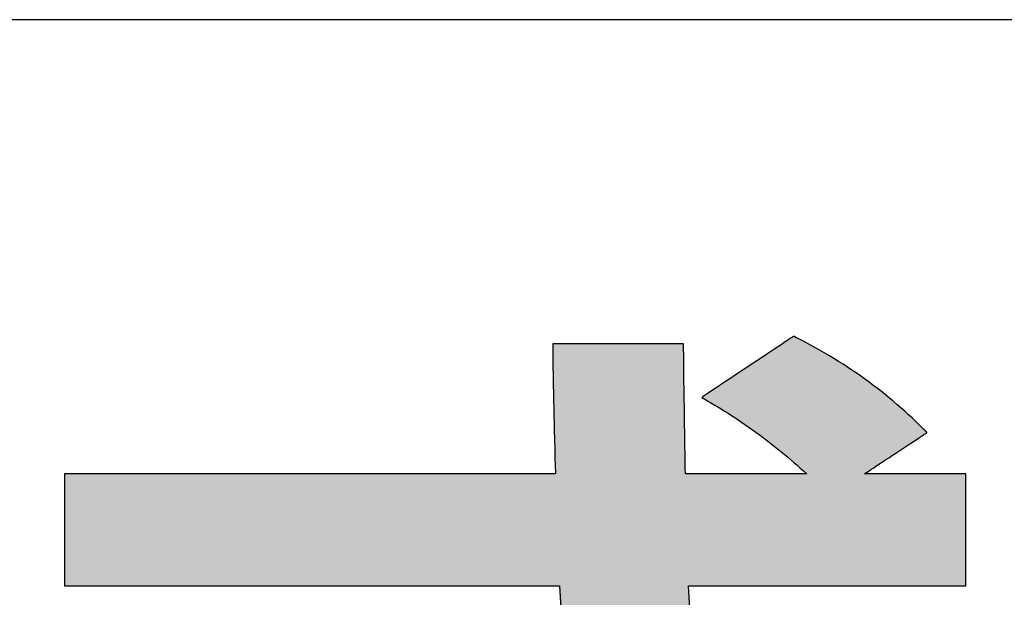
# Model space of a CAD drawing. Extents: x 15 to 406, y -93 to 583.
# Drawn here: x 237 to 247, y 8 to 14 of the extents above; entities that cross this region are included whole.
import ezdxf

# ---------------------------------------------------------------- set-up
doc = ezdxf.new("R2010")
doc.units = 0
doc.header["$LTSCALE"] = 0.5
doc.layers.get('0').update_dxf_attribs({"linetype": 'CONTINUOUS'})
doc.layers.add('1', color=7, linetype='CONTINUOUS')
doc.layers.add('2', color=151, linetype='CONTINUOUS')

# ---------------------------------------------------------------- blocks, each defined once
blk = doc.blocks.new('*G23')
at = {"layer": '2', "color": 151, "linetype": 'CONTINUOUS'}
blk.add_lwpolyline([(244.096, 8.312), (244.08, 8.604), (244.089, 8.604), (244.116, 8.604), (244.16, 8.604), (244.218, 8.604), (244.291, 8.604), (244.376, 8.604), (244.473, 8.604), (244.579, 8.604), (244.695, 8.604), (244.818, 8.604), (244.948, 8.604), (245.082, 8.604), (245.221, 8.604), (245.362, 8.604), (245.504, 8.604), (245.646, 8.604), (245.787, 8.604), (245.925, 8.604), (246.06, 8.604), (246.189, 8.604), (246.312, 8.604), (246.428, 8.604), (246.535, 8.604), (246.631, 8.604), (246.717, 8.604), (246.789, 8.604), (246.848, 8.604), (246.891, 8.604), (246.918, 8.604), (246.927, 8.604), (246.927, 8.607), (246.927, 8.618), (246.927, 8.636), (246.927, 8.659), (246.927, 8.689), (246.927, 8.723), (246.927, 8.762), (246.927, 8.805), (246.927, 8.852), (246.927, 8.902), (246.927, 8.954), (246.927, 9.008), (246.927, 9.064), (246.927, 9.121), (246.927, 9.178), (246.927, 9.236), (246.927, 9.293), (246.927, 9.348), (246.927, 9.403), (246.927, 9.455), (246.927, 9.505), (246.927, 9.551), (246.927, 9.595), (246.927, 9.634), (246.927, 9.668), (246.927, 9.697), (246.927, 9.721), (246.927, 9.738), (246.927, 9.749), (246.927, 9.753), (246.924, 9.753), (246.914, 9.753), (246.898, 9.753), (246.877, 9.753), (246.85, 9.753), (246.819, 9.753), (246.784, 9.753), (246.745, 9.753), (246.703, 9.753), (246.657, 9.753), (246.61, 9.753), (246.561, 9.753), (246.51, 9.753), (246.459, 9.753), (246.407, 9.753), (246.355, 9.753), (246.303, 9.753), (246.253, 9.753), (246.203, 9.753), (246.156, 9.753), (246.111, 9.753), (246.069, 9.753), (246.03, 9.753), (245.994, 9.753), (245.963, 9.753), (245.937, 9.753), (245.915, 9.753), (245.899, 9.753), (245.889, 9.753), (245.886, 9.753), (245.888, 9.755), (245.894, 9.759), (245.904, 9.765), (245.917, 9.774), (245.934, 9.785), (245.953, 9.797), (245.975, 9.812), (245.999, 9.828), (246.025, 9.845), (246.053, 9.863), (246.082, 9.883), (246.113, 9.903), (246.144, 9.923), (246.176, 9.944), (246.208, 9.966), (246.24, 9.987), (246.272, 10.008), (246.303, 10.028), (246.334, 10.049), (246.363, 10.068), (246.391, 10.086), (246.417, 10.104), (246.441, 10.119), (246.463, 10.134), (246.482, 10.147), (246.498, 10.157), (246.512, 10.166), (246.522, 10.173), (246.528, 10.177), (246.53, 10.178), (246.53, 10.178), (246.529, 10.179), (246.529, 10.179), (246.528, 10.18), (246.527, 10.181), (246.526, 10.182), (246.525, 10.183), (246.524, 10.184), (246.522, 10.186), (246.521, 10.187), (246.519, 10.189), (246.517, 10.19), (246.516, 10.192), (246.514, 10.194), (246.512, 10.196), (246.51, 10.197), (246.509, 10.199), (246.507, 10.201), (246.505, 10.202), (246.504, 10.204), (246.502, 10.206), (246.501, 10.207), (246.5, 10.208), (246.498, 10.209), (246.497, 10.21), (246.496, 10.211), (246.496, 10.212), (246.495, 10.213), (246.495, 10.213), (246.495, 10.213), (246.456, 10.251), (246.418, 10.288), (246.379, 10.325), (246.34, 10.361), (246.301, 10.397), (246.261, 10.432), (246.221, 10.467), (246.181, 10.501), (246.141, 10.535), (246.1, 10.568), (246.058, 10.601), (246.016, 10.634), (245.974, 10.666), (245.932, 10.697), (245.889, 10.728), (245.845, 10.759), (245.801, 10.79), (245.757, 10.82), (245.712, 10.85), (245.667, 10.879), (245.621, 10.908), (245.574, 10.937), (245.527, 10.965), (245.48, 10.993), (245.432, 11.021), (245.383, 11.048), (245.334, 11.076), (245.284, 11.102), (245.233, 11.129), (245.182, 11.155), (245.182, 11.155), (245.182, 11.156), (245.181, 11.156), (245.181, 11.156), (245.18, 11.156), (245.18, 11.157), (245.179, 11.157), (245.178, 11.157), (245.177, 11.158), (245.177, 11.158), (245.176, 11.159), (245.175, 11.159), (245.174, 11.16), (245.173, 11.16), (245.171, 11.161), (245.17, 11.161), (245.169, 11.162), (245.168, 11.162), (245.167, 11.163), (245.166, 11.163), (245.166, 11.164), (245.165, 11.164), (245.164, 11.165), (245.163, 11.165), (245.163, 11.165), (245.162, 11.166), (245.162, 11.166), (245.161, 11.166), (245.161, 11.166), (245.161, 11.166), (245.158, 11.164), (245.149, 11.158), (245.134, 11.149), (245.115, 11.136), (245.091, 11.12), (245.063, 11.101), (245.031, 11.08), (244.995, 11.056), (244.957, 11.031), (244.916, 11.003), (244.873, 10.975), (244.828, 10.945), (244.782, 10.915), (244.735, 10.884), (244.688, 10.852), (244.641, 10.821), (244.594, 10.79), (244.548, 10.759), (244.504, 10.73), (244.461, 10.701), (244.42, 10.674), (244.381, 10.648), (244.346, 10.625), (244.314, 10.603), (244.286, 10.585), (244.261, 10.569), (244.242, 10.556), (244.228, 10.546), (244.219, 10.54), (244.216, 10.538), (244.216, 10.538), (244.216, 10.538), (244.217, 10.537), (244.218, 10.537), (244.22, 10.536), (244.221, 10.535), (244.223, 10.534), (244.225, 10.532), (244.228, 10.531), (244.23, 10.53), (244.233, 10.528), (244.235, 10.527), (244.238, 10.525), (244.241, 10.523), (244.244, 10.522), (244.247, 10.52), (244.249, 10.519), (244.252, 10.517), (244.255, 10.515), (244.257, 10.514), (244.26, 10.513), (244.262, 10.511), (244.264, 10.51), (244.266, 10.509), (244.268, 10.508), (244.269, 10.507), (244.27, 10.506), (244.271, 10.506), (244.272, 10.506), (244.272, 10.505), (244.308, 10.484), (244.344, 10.463), (244.38, 10.442), (244.415, 10.42), (244.45, 10.398), (244.486, 10.376), (244.52, 10.354), (244.555, 10.331), (244.59, 10.308), (244.624, 10.285), (244.658, 10.261), (244.693, 10.238), (244.727, 10.214), (244.761, 10.189), (244.794, 10.165), (244.828, 10.14), (244.862, 10.114), (244.895, 10.089), (244.929, 10.063), (244.962, 10.036), (244.995, 10.01), (245.029, 9.983), (245.062, 9.955), (245.095, 9.928), (245.129, 9.9), (245.162, 9.871), (245.195, 9.842), (245.228, 9.813), (245.262, 9.783), (245.295, 9.753), (245.291, 9.753), (245.279, 9.753), (245.26, 9.753), (245.234, 9.753), (245.203, 9.753), (245.165, 9.753), (245.123, 9.753), (245.076, 9.753), (245.026, 9.753), (244.972, 9.753), (244.915, 9.753), (244.856, 9.753), (244.795, 9.753), (244.734, 9.753), (244.671, 9.753), (244.609, 9.753), (244.548, 9.753), (244.487, 9.753), (244.428, 9.753), (244.371, 9.753), (244.317, 9.753), (244.267, 9.753), (244.22, 9.753), (244.178, 9.753), (244.14, 9.753), (244.109, 9.753), (244.083, 9.753), (244.064, 9.753), (244.052, 9.753), (244.048, 9.753), (244.047, 9.807), (244.046, 9.862), (244.045, 9.917), (244.044, 9.972), (244.043, 10.027), (244.042, 10.082), (244.042, 10.137), (244.041, 10.191), (244.04, 10.245), (244.039, 10.298), (244.038, 10.351), (244.037, 10.402), (244.037, 10.453), (244.036, 10.503), (244.035, 10.551), (244.035, 10.598), (244.034, 10.643), (244.033, 10.687), (244.033, 10.73), (244.032, 10.77), (244.032, 10.809), (244.031, 10.845), (244.031, 10.879), (244.03, 10.911), (244.03, 10.941), (244.03, 10.968), (244.03, 10.992), (244.029, 11.014), (244.029, 11.032), (244.029, 11.048), (244.029, 11.048), (244.029, 11.048), (244.029, 11.049), (244.029, 11.05), (244.029, 11.051), (244.029, 11.052), (244.029, 11.054), (244.029, 11.055), (244.029, 11.057), (244.029, 11.058), (244.029, 11.06), (244.029, 11.062), (244.029, 11.064), (244.029, 11.066), (244.029, 11.068), (244.029, 11.07), (244.029, 11.072), (244.029, 11.074), (244.029, 11.076), (244.029, 11.078), (244.029, 11.08), (244.029, 11.081), (244.029, 11.083), (244.029, 11.084), (244.029, 11.085), (244.029, 11.086), (244.029, 11.087), (244.029, 11.088), (244.029, 11.088), (244.029, 11.088), (244.025, 11.088), (244.012, 11.088), (243.992, 11.088), (243.964, 11.088), (243.93, 11.088), (243.89, 11.088), (243.844, 11.088), (243.793, 11.088), (243.739, 11.088), (243.681, 11.088), (243.62, 11.088), (243.556, 11.088), (243.491, 11.088), (243.424, 11.088), (243.357, 11.088), (243.29, 11.088), (243.223, 11.088), (243.158, 11.088), (243.095, 11.088), (243.033, 11.088), (242.975, 11.088), (242.921, 11.088), (242.87, 11.088), (242.825, 11.088), (242.784, 11.088), (242.75, 11.088), (242.722, 11.088), (242.702, 11.088), (242.689, 11.088), (242.685, 11.088), (242.685, 11.088), (242.685, 11.088), (242.685, 11.087), (242.685, 11.086), (242.685, 11.085), (242.685, 11.084), (242.685, 11.083), (242.685, 11.081), (242.685, 11.08), (242.685, 11.078), (242.685, 11.076), (242.685, 11.074), (242.685, 11.072), (242.685, 11.07), (242.685, 11.068), (242.685, 11.066), (242.685, 11.064), (242.685, 11.062), (242.685, 11.06), (242.685, 11.058), (242.685, 11.057), (242.685, 11.055), (242.685, 11.054), (242.685, 11.052), (242.685, 11.051), (242.685, 11.05), (242.685, 11.049), (242.685, 11.048), (242.685, 11.048), (242.685, 11.048), (242.685, 11.028), (242.685, 11.004), (242.685, 10.976), (242.686, 10.944), (242.686, 10.91), (242.687, 10.872), (242.687, 10.832), (242.688, 10.789), (242.689, 10.744), (242.69, 10.697), (242.691, 10.649), (242.692, 10.599), (242.693, 10.547), (242.694, 10.495), (242.695, 10.443), (242.696, 10.39), (242.697, 10.337), (242.699, 10.284), (242.7, 10.231), (242.701, 10.179), (242.702, 10.128), (242.704, 10.078), (242.705, 10.03), (242.706, 9.983), (242.707, 9.938), (242.708, 9.896), (242.71, 9.856), (242.711, 9.818), (242.712, 9.784), (242.713, 9.753), (242.696, 9.753), (242.649, 9.753), (242.572, 9.753), (242.468, 9.753), (242.339, 9.753), (242.189, 9.753), (242.018, 9.753), (241.829, 9.753), (241.624, 9.753), (241.406, 9.753), (241.176, 9.753), (240.938, 9.753), (240.693, 9.753), (240.444, 9.753), (240.192, 9.753), (239.94, 9.753), (239.691, 9.753), (239.446, 9.753), (239.208, 9.753), (238.978, 9.753), (238.76, 9.753), (238.556, 9.753), (238.367, 9.753), (238.196, 9.753), (238.045, 9.753), (237.916, 9.753), (237.812, 9.753), (237.735, 9.753), (237.688, 9.753), (237.671, 9.753), (237.671, 9.749), (237.671, 9.738), (237.671, 9.721), (237.671, 9.697), (237.671, 9.668), (237.671, 9.634), (237.671, 9.595), (237.671, 9.551), (237.671, 9.505), (237.671, 9.455), (237.671, 9.403), (237.671, 9.348), (237.671, 9.293), (237.671, 9.236), (237.671, 9.178), (237.671, 9.121), (237.671, 9.064), (237.671, 9.008), (237.671, 8.954), (237.671, 8.902), (237.671, 8.852), (237.671, 8.805), (237.671, 8.762), (237.671, 8.723), (237.671, 8.689), (237.671, 8.659), (237.671, 8.636), (237.671, 8.618), (237.671, 8.607), (237.671, 8.604), (237.688, 8.604), (237.736, 8.604), (237.814, 8.604), (237.918, 8.604), (238.048, 8.604), (238.2, 8.604), (238.372, 8.604), (238.563, 8.604), (238.769, 8.604), (238.989, 8.604), (239.221, 8.604), (239.461, 8.604), (239.708, 8.604), (239.959, 8.604), (240.213, 8.604), (240.467, 8.604), (240.719, 8.604), (240.966, 8.604), (241.206, 8.604), (241.437, 8.604), (241.657, 8.604), (241.864, 8.604), (242.054, 8.604), (242.227, 8.604), (242.379, 8.604), (242.508, 8.604), (242.613, 8.604), (242.691, 8.604), (242.739, 8.604), (242.755, 8.604), (242.787, 8.051)], dxfattribs=at)
blk = doc.blocks.new('*G22')
blk.add_blockref('*G23', (0, 0))
blk = doc.blocks.new('*G24')
at = {"layer": '1', "color": 7, "linetype": 'CONTINUOUS'}
blk.add_line((404.957, 14.418), (15.043, 14.418), dxfattribs=at)

msp = doc.modelspace()

# ---------------------------------------------------------------- hatches: boundary and pattern name
at = {"layer": '1', "linetype": 'CONTINUOUS'}
msp.add_hatch(color=7, dxfattribs=at).paths.add_polyline_path([(246.927, 9.121), (246.927, 9.178), (246.927, 9.236), (246.927, 9.293), (246.927, 9.348), (246.927, 9.403), (246.927, 9.455), (246.927, 9.505), (246.927, 9.551), (246.927, 9.595), (246.927, 9.634), (246.927, 9.668), (246.927, 9.697), (246.927, 9.721), (246.927, 9.738), (246.927, 9.749), (246.927, 9.753), (246.924, 9.753), (246.914, 9.753), (246.898, 9.753), (246.877, 9.753), (246.85, 9.753), (246.819, 9.753), (246.784, 9.753), (246.745, 9.753), (246.703, 9.753), (246.657, 9.753), (246.61, 9.753), (246.561, 9.753), (246.51, 9.753), (246.459, 9.753), (246.407, 9.753), (246.355, 9.753), (246.303, 9.753), (246.253, 9.753), (246.203, 9.753), (246.156, 9.753), (246.111, 9.753), (246.069, 9.753), (246.03, 9.753), (245.994, 9.753), (245.963, 9.753), (245.937, 9.753), (245.915, 9.753), (245.899, 9.753), (245.889, 9.753), (245.886, 9.753), (245.888, 9.755), (245.894, 9.759), (245.904, 9.765), (245.917, 9.774), (245.934, 9.785), (245.953, 9.797), (245.975, 9.812), (245.999, 9.828), (246.025, 9.845), (246.053, 9.863), (246.082, 9.883), (246.113, 9.903), (246.144, 9.923), (246.176, 9.944), (246.208, 9.966), (246.24, 9.987), (246.272, 10.008), (246.303, 10.028), (246.334, 10.049), (246.363, 10.068), (246.391, 10.086), (246.417, 10.104), (246.441, 10.119), (246.463, 10.134), (246.482, 10.147), (246.498, 10.157), (246.512, 10.166), (246.522, 10.173), (246.528, 10.177), (246.53, 10.178), (246.53, 10.178), (246.529, 10.179), (246.529, 10.179), (246.528, 10.18), (246.527, 10.181), (246.526, 10.182), (246.525, 10.183), (246.524, 10.184), (246.522, 10.186), (246.521, 10.187), (246.519, 10.189), (246.517, 10.19), (246.516, 10.192), (246.514, 10.194), (246.512, 10.196), (246.51, 10.197), (246.509, 10.199), (246.507, 10.201), (246.505, 10.202), (246.504, 10.204), (246.502, 10.206), (246.501, 10.207), (246.5, 10.208), (246.498, 10.209), (246.497, 10.21), (246.496, 10.211), (246.496, 10.212), (246.495, 10.213), (246.495, 10.213), (246.495, 10.213), (246.456, 10.251), (246.418, 10.288), (246.379, 10.325), (246.34, 10.361), (246.301, 10.397), (246.261, 10.432), (246.221, 10.467), (246.181, 10.501), (246.141, 10.535), (246.1, 10.568), (246.058, 10.601), (246.016, 10.634), (245.974, 10.666), (245.932, 10.697), (245.889, 10.728), (245.845, 10.759), (245.801, 10.79), (245.757, 10.82), (245.712, 10.85), (245.667, 10.879), (245.621, 10.908), (245.574, 10.937), (245.527, 10.965), (245.48, 10.993), (245.432, 11.021), (245.383, 11.048), (245.334, 11.076), (245.284, 11.102), (245.233, 11.129), (245.182, 11.155), (245.182, 11.155), (245.182, 11.156), (245.181, 11.156), (245.181, 11.156), (245.18, 11.156), (245.18, 11.157), (245.179, 11.157), (245.178, 11.157), (245.177, 11.158), (245.177, 11.158), (245.176, 11.159), (245.175, 11.159), (245.174, 11.16), (245.173, 11.16), (245.171, 11.161), (245.17, 11.161), (245.169, 11.162), (245.168, 11.162), (245.167, 11.163), (245.166, 11.163), (245.166, 11.164), (245.165, 11.164), (245.164, 11.165), (245.163, 11.165), (245.163, 11.165), (245.162, 11.166), (245.162, 11.166), (245.161, 11.166), (245.161, 11.166), (245.161, 11.166), (245.158, 11.164), (245.149, 11.158), (245.134, 11.149), (245.115, 11.136), (245.091, 11.12), (245.063, 11.101), (245.031, 11.08), (244.995, 11.056), (244.957, 11.031), (244.916, 11.003), (244.873, 10.975), (244.828, 10.945), (244.782, 10.915), (244.735, 10.884), (244.688, 10.852), (244.641, 10.821), (244.594, 10.79), (244.548, 10.759), (244.504, 10.73), (244.461, 10.701), (244.42, 10.674), (244.381, 10.648), (244.346, 10.625), (244.314, 10.603), (244.286, 10.585), (244.261, 10.569), (244.242, 10.556), (244.228, 10.546), (244.219, 10.54), (244.216, 10.538), (244.216, 10.538), (244.216, 10.538), (244.217, 10.537), (244.218, 10.537), (244.22, 10.536), (244.221, 10.535), (244.223, 10.534), (244.225, 10.532), (244.228, 10.531), (244.23, 10.53), (244.233, 10.528), (244.235, 10.527), (244.238, 10.525), (244.241, 10.523), (244.244, 10.522), (244.247, 10.52), (244.249, 10.519), (244.252, 10.517), (244.255, 10.515), (244.257, 10.514), (244.26, 10.513), (244.262, 10.511), (244.264, 10.51), (244.266, 10.509), (244.268, 10.508), (244.269, 10.507), (244.27, 10.506), (244.271, 10.506), (244.272, 10.506), (244.272, 10.505), (244.308, 10.484), (244.344, 10.463), (244.38, 10.442), (244.415, 10.42), (244.45, 10.398), (244.486, 10.376), (244.52, 10.354), (244.555, 10.331), (244.59, 10.308), (244.624, 10.285), (244.658, 10.261), (244.693, 10.238), (244.727, 10.214), (244.761, 10.189), (244.794, 10.165), (244.828, 10.14), (244.862, 10.114), (244.895, 10.089), (244.929, 10.063), (244.962, 10.036), (244.995, 10.01), (245.029, 9.983), (245.062, 9.955), (245.095, 9.928), (245.129, 9.9), (245.162, 9.871), (245.195, 9.842), (245.228, 9.813), (245.262, 9.783), (245.295, 9.753), (245.291, 9.753), (245.279, 9.753), (245.26, 9.753), (245.234, 9.753), (245.203, 9.753), (245.165, 9.753), (245.123, 9.753), (245.076, 9.753), (245.026, 9.753), (244.972, 9.753), (244.915, 9.753), (244.856, 9.753), (244.795, 9.753), (244.734, 9.753), (244.671, 9.753), (244.609, 9.753), (244.548, 9.753), (244.487, 9.753), (244.428, 9.753), (244.371, 9.753), (244.317, 9.753), (244.267, 9.753), (244.22, 9.753), (244.178, 9.753), (244.14, 9.753), (244.109, 9.753), (244.083, 9.753), (244.064, 9.753), (244.052, 9.753), (244.048, 9.753), (244.047, 9.807), (244.046, 9.862), (244.045, 9.917), (244.044, 9.972), (244.043, 10.027), (244.042, 10.082), (244.042, 10.137), (244.041, 10.191), (244.04, 10.245), (244.039, 10.298), (244.038, 10.351), (244.037, 10.402), (244.037, 10.453), (244.036, 10.503), (244.035, 10.551), (244.035, 10.598), (244.034, 10.643), (244.033, 10.687), (244.033, 10.73), (244.032, 10.77), (244.032, 10.809), (244.031, 10.845), (244.031, 10.879), (244.03, 10.911), (244.03, 10.941), (244.03, 10.968), (244.03, 10.992), (244.029, 11.014), (244.029, 11.032), (244.029, 11.048), (244.029, 11.048), (244.029, 11.048), (244.029, 11.049), (244.029, 11.05), (244.029, 11.051), (244.029, 11.052), (244.029, 11.054), (244.029, 11.055), (244.029, 11.057), (244.029, 11.058), (244.029, 11.06), (244.029, 11.062), (244.029, 11.064), (244.029, 11.066), (244.029, 11.068), (244.029, 11.07), (244.029, 11.072), (244.029, 11.074), (244.029, 11.076), (244.029, 11.078), (244.029, 11.08), (244.029, 11.081), (244.029, 11.083), (244.029, 11.084), (244.029, 11.085), (244.029, 11.086), (244.029, 11.087), (244.029, 11.088), (244.029, 11.088), (244.029, 11.088), (244.025, 11.088), (244.012, 11.088), (243.992, 11.088), (243.964, 11.088), (243.93, 11.088), (243.89, 11.088), (243.844, 11.088), (243.793, 11.088), (243.739, 11.088), (243.681, 11.088), (243.62, 11.088), (243.556, 11.088), (243.491, 11.088), (243.424, 11.088), (243.357, 11.088), (243.29, 11.088), (243.223, 11.088), (243.158, 11.088), (243.095, 11.088), (243.033, 11.088), (242.975, 11.088), (242.921, 11.088), (242.87, 11.088), (242.825, 11.088), (242.784, 11.088), (242.75, 11.088), (242.722, 11.088), (242.702, 11.088), (242.689, 11.088), (242.685, 11.088), (242.685, 11.088), (242.685, 11.088), (242.685, 11.087), (242.685, 11.086), (242.685, 11.085), (242.685, 11.084), (242.685, 11.083), (242.685, 11.081), (242.685, 11.08), (242.685, 11.078), (242.685, 11.076), (242.685, 11.074), (242.685, 11.072), (242.685, 11.07), (242.685, 11.068), (242.685, 11.066), (242.685, 11.064), (242.685, 11.062), (242.685, 11.06), (242.685, 11.058), (242.685, 11.057), (242.685, 11.055), (242.685, 11.054), (242.685, 11.052), (242.685, 11.051), (242.685, 11.05), (242.685, 11.049), (242.685, 11.048), (242.685, 11.048), (242.685, 11.048), (242.685, 11.028), (242.685, 11.004), (242.685, 10.976), (242.686, 10.944), (242.686, 10.91), (242.687, 10.872), (242.687, 10.832), (242.688, 10.789), (242.689, 10.744), (242.69, 10.697), (242.691, 10.649), (242.692, 10.599), (242.693, 10.547), (242.694, 10.495), (242.695, 10.443), (242.696, 10.39), (242.697, 10.337), (242.699, 10.284), (242.7, 10.231), (242.701, 10.179), (242.702, 10.128), (242.704, 10.078), (242.705, 10.03), (242.706, 9.983), (242.707, 9.938), (242.708, 9.896), (242.71, 9.856), (242.711, 9.818), (242.712, 9.784), (242.713, 9.753), (242.696, 9.753), (242.649, 9.753), (242.572, 9.753), (242.468, 9.753), (242.339, 9.753), (242.189, 9.753), (242.018, 9.753), (241.829, 9.753), (241.624, 9.753), (241.406, 9.753), (241.176, 9.753), (240.938, 9.753), (240.693, 9.753), (240.444, 9.753), (240.192, 9.753), (239.94, 9.753), (239.691, 9.753), (239.446, 9.753), (239.208, 9.753), (238.978, 9.753), (238.76, 9.753), (238.556, 9.753), (238.367, 9.753), (238.196, 9.753), (238.045, 9.753), (237.916, 9.753), (237.812, 9.753), (237.735, 9.753), (237.688, 9.753), (237.671, 9.753), (237.671, 9.749), (237.671, 9.738), (237.671, 9.721), (237.671, 9.697), (237.671, 9.668), (237.671, 9.634), (237.671, 9.595), (237.671, 9.551), (237.671, 9.505), (237.671, 9.455), (237.671, 9.403), (237.671, 9.348), (237.671, 9.293), (237.671, 9.236), (237.671, 9.178), (237.671, 9.121), (237.671, 9.064), (237.671, 9.008), (237.671, 8.954), (237.671, 8.902), (237.671, 8.852), (237.671, 8.805), (237.671, 8.762), (237.671, 8.723), (237.671, 8.689), (237.671, 8.659), (237.671, 8.636), (237.671, 8.618), (237.671, 8.607), (237.671, 8.604), (237.688, 8.604), (237.736, 8.604), (237.814, 8.604), (237.918, 8.604), (238.048, 8.604), (238.2, 8.604), (238.372, 8.604), (238.563, 8.604), (238.769, 8.604), (238.989, 8.604), (239.221, 8.604), (239.461, 8.604), (239.708, 8.604), (239.959, 8.604), (240.213, 8.604), (240.467, 8.604), (240.719, 8.604), (240.966, 8.604), (241.206, 8.604), (241.437, 8.604), (241.657, 8.604), (241.864, 8.604), (242.054, 8.604), (242.227, 8.604), (242.379, 8.604), (242.508, 8.604), (242.613, 8.604), (242.691, 8.604), (242.739, 8.604), (242.755, 8.604), (242.787, 8.051), (242.831, 7.534), (242.886, 7.05), (242.952, 6.599), (243.026, 6.18), (243.11, 5.791), (243.201, 5.431), (243.299, 5.099), (243.404, 4.795), (243.513, 4.516), (243.628, 4.262), (243.746, 4.031), (243.867, 3.823), (243.991, 3.636), (244.115, 3.469), (244.241, 3.322), (244.366, 3.192), (244.49, 3.079), (244.612, 2.981), (244.732, 2.898), (244.848, 2.828), (244.96, 2.771), (245.067, 2.724), (245.167, 2.688), (245.262, 2.66), (245.348, 2.639), (245.427, 2.626), (245.496, 2.617), (245.556, 2.613), (245.604, 2.612), (245.651, 2.613), (245.699, 2.616), (245.748, 2.622), (245.798, 2.631), (245.848, 2.642), (245.899, 2.657), (245.951, 2.674), (246.003, 2.695), (246.055, 2.72), (246.108, 2.749), (246.161, 2.781), (246.214, 2.818), (246.267, 2.86), (246.319, 2.905), (246.372, 2.956), (246.424, 3.012), (246.476, 3.073), (246.528, 3.139), (246.579, 3.211), (246.629, 3.288), (246.678, 3.372), (246.727, 3.461), (246.775, 3.557), (246.821, 3.66), (246.867, 3.769), (246.911, 3.885), (246.954, 4.009), (246.995, 4.139), (247.035, 4.277), (247.073, 4.423), (247.073, 4.423), (247.073, 4.423), (247.073, 4.424), (247.073, 4.424), (247.074, 4.425), (247.074, 4.425), (247.074, 4.426), (247.074, 4.427), (247.074, 4.428), (247.075, 4.429), (247.075, 4.43), (247.075, 4.431), (247.075, 4.432), (247.076, 4.433), (247.076, 4.434), (247.076, 4.435), (247.076, 4.436), (247.077, 4.437), (247.077, 4.438), (247.077, 4.439), (247.077, 4.44), (247.078, 4.441), (247.078, 4.441), (247.078, 4.442), (247.078, 4.443), (247.078, 4.443), (247.078, 4.444), (247.078, 4.444), (247.078, 4.444), (247.078, 4.444), (247.076, 4.447), (247.067, 4.457), (247.054, 4.471), (247.036, 4.491), (247.013, 4.515), (246.987, 4.544), (246.958, 4.577), (246.925, 4.613), (246.889, 4.652), (246.851, 4.693), (246.811, 4.737), (246.77, 4.782), (246.727, 4.829), (246.684, 4.877), (246.64, 4.924), (246.596, 4.972), (246.553, 5.02), (246.51, 5.067), (246.469, 5.112), (246.429, 5.156), (246.391, 5.197), (246.356, 5.236), (246.323, 5.272), (246.293, 5.305), (246.267, 5.334), (246.244, 5.358), (246.226, 5.378), (246.213, 5.392), (246.205, 5.402), (246.202, 5.405), (246.202, 5.404), (246.202, 5.404), (246.201, 5.403), (246.201, 5.401), (246.2, 5.399), (246.2, 5.397), (246.199, 5.395), (246.198, 5.392), (246.198, 5.389), (246.197, 5.386), (246.196, 5.383), (246.195, 5.38), (246.194, 5.376), (246.193, 5.373), (246.192, 5.369), (246.191, 5.366), (246.19, 5.362), (246.189, 5.359), (246.188, 5.356), (246.187, 5.352), (246.187, 5.349), (246.186, 5.346), (246.185, 5.344), (246.184, 5.341), (246.184, 5.339), (246.183, 5.338), (246.183, 5.336), (246.183, 5.335), (246.182, 5.334), (246.182, 5.334), (246.172, 5.298), (246.162, 5.259), (246.15, 5.217), (246.137, 5.172), (246.123, 5.124), (246.108, 5.074), (246.092, 5.023), (246.076, 4.97), (246.058, 4.916), (246.039, 4.861), (246.02, 4.805), (245.999, 4.75), (245.978, 4.694), (245.956, 4.639), (245.933, 4.585), (245.909, 4.532), (245.885, 4.48), (245.859, 4.43), (245.833, 4.383), (245.806, 4.337), (245.779, 4.295), (245.75, 4.256), (245.721, 4.22), (245.691, 4.187), (245.66, 4.159), (245.629, 4.135), (245.597, 4.116), (245.564, 4.102), (245.531, 4.094), (245.497, 4.091), (245.453, 4.096), (245.407, 4.111), (245.358, 4.137), (245.308, 4.173), (245.255, 4.219), (245.201, 4.276), (245.145, 4.342), (245.089, 4.419), (245.031, 4.505), (244.973, 4.602), (244.915, 4.709), (244.856, 4.826), (244.798, 4.953), (244.74, 5.089), (244.683, 5.236), (244.626, 5.392), (244.571, 5.559), (244.518, 5.735), (244.466, 5.921), (244.416, 6.116), (244.368, 6.322), (244.323, 6.537), (244.28, 6.762), (244.241, 6.996), (244.204, 7.24), (244.171, 7.494), (244.142, 7.757), (244.117, 8.03), (244.096, 8.312), (244.08, 8.604), (244.089, 8.604), (244.116, 8.604), (244.16, 8.604), (244.218, 8.604), (244.291, 8.604), (244.376, 8.604), (244.473, 8.604), (244.579, 8.604), (244.695, 8.604), (244.818, 8.604), (244.948, 8.604), (245.082, 8.604), (245.221, 8.604), (245.362, 8.604), (245.504, 8.604), (245.646, 8.604), (245.787, 8.604), (245.925, 8.604), (246.06, 8.604), (246.189, 8.604), (246.312, 8.604), (246.428, 8.604), (246.535, 8.604), (246.631, 8.604), (246.717, 8.604), (246.789, 8.604), (246.848, 8.604), (246.891, 8.604), (246.918, 8.604), (246.927, 8.604), (246.927, 8.607), (246.927, 8.618), (246.927, 8.636), (246.927, 8.659), (246.927, 8.689), (246.927, 8.723), (246.927, 8.762), (246.927, 8.805), (246.927, 8.852), (246.927, 8.902), (246.927, 8.954), (246.927, 9.008), (246.927, 9.064)], flags=0)

# ---------------------------------------------------------------- linework, layer by layer
at = {"layer": '1', "color": 7, "linetype": 'CONTINUOUS'}
for p, q in [((245.115, 11.136), (245.091, 11.12)), ((245.134, 11.149), (245.115, 11.136)), ((245.149, 11.158), (245.134, 11.149)), ((245.158, 11.164), (245.149, 11.158)), ((245.161, 11.166), (245.158, 11.164)), ((245.162, 11.166), (245.161, 11.166)), ((245.161, 11.166), (245.161, 11.166)), ((245.161, 11.166), (245.161, 11.166)), ((245.163, 11.165), (245.162, 11.166)), ((245.162, 11.166), (245.162, 11.166)), ((245.164, 11.165), (245.163, 11.165)), ((245.163, 11.165), (245.163, 11.165)), ((245.165, 11.164), (245.164, 11.165)), ((245.166, 11.164), (245.165, 11.164)), ((245.166, 11.163), (245.166, 11.164)), ((245.167, 11.163), (245.166, 11.163)), ((245.168, 11.162), (245.167, 11.163)), ((245.169, 11.162), (245.168, 11.162)), ((245.17, 11.161), (245.169, 11.162)), ((245.171, 11.161), (245.17, 11.161)), ((245.173, 11.16), (245.171, 11.161)), ((245.174, 11.16), (245.173, 11.16)), ((245.175, 11.159), (245.174, 11.16)), ((245.176, 11.159), (245.175, 11.159)), ((245.177, 11.158), (245.176, 11.159)), ((245.178, 11.157), (245.177, 11.158)), ((245.177, 11.158), (245.177, 11.158)), ((245.179, 11.157), (245.178, 11.157)), ((245.18, 11.157), (245.179, 11.157)), ((245.18, 11.156), (245.18, 11.157)), ((245.181, 11.156), (245.18, 11.156)), ((245.182, 11.156), (245.181, 11.156)), ((245.181, 11.156), (245.181, 11.156)), ((245.182, 11.155), (245.182, 11.156)), ((245.233, 11.129), (245.182, 11.155)), ((245.182, 11.155), (245.182, 11.155)), ((245.284, 11.102), (245.233, 11.129)), ((242.689, 11.088), (242.685, 11.088)), ((242.685, 11.088), (242.685, 11.088)), ((242.685, 11.088), (242.685, 11.088)), ((242.685, 11.088), (242.685, 11.087)), ((242.685, 11.087), (242.685, 11.086)), ((242.685, 11.086), (242.685, 11.085)), ((242.685, 11.085), (242.685, 11.084)), ((242.685, 11.084), (242.685, 11.083)), ((242.685, 11.083), (242.685, 11.081)), ((242.685, 11.081), (242.685, 11.08)), ((242.685, 11.08), (242.685, 11.078)), ((242.685, 11.078), (242.685, 11.076)), ((242.685, 11.076), (242.685, 11.074)), ((242.685, 11.074), (242.685, 11.072)), ((242.685, 11.072), (242.685, 11.07)), ((242.685, 11.07), (242.685, 11.068)), ((242.685, 11.068), (242.685, 11.066)), ((242.685, 11.066), (242.685, 11.064)), ((242.685, 11.064), (242.685, 11.062)), ((242.685, 11.062), (242.685, 11.06)), ((242.685, 11.06), (242.685, 11.058)), ((242.685, 11.058), (242.685, 11.057)), ((242.685, 11.057), (242.685, 11.055)), ((242.685, 11.055), (242.685, 11.054)), ((242.685, 11.054), (242.685, 11.052)), ((242.685, 11.052), (242.685, 11.051)), ((242.685, 11.051), (242.685, 11.05)), ((242.685, 11.05), (242.685, 11.049)), ((242.685, 11.049), (242.685, 11.048)), ((242.685, 11.048), (242.685, 11.048)), ((242.685, 11.048), (242.685, 11.048)), ((242.685, 11.048), (242.685, 11.028)), ((242.685, 11.028), (242.685, 11.004)), ((242.702, 11.088), (242.689, 11.088)), ((242.722, 11.088), (242.702, 11.088)), ((242.75, 11.088), (242.722, 11.088)), ((242.784, 11.088), (242.75, 11.088)), ((242.825, 11.088), (242.784, 11.088)), ((242.87, 11.088), (242.825, 11.088)), ((242.921, 11.088), (242.87, 11.088)), ((242.975, 11.088), (242.921, 11.088)), ((243.033, 11.088), (242.975, 11.088)), ((243.095, 11.088), (243.033, 11.088)), ((243.158, 11.088), (243.095, 11.088)), ((243.223, 11.088), (243.158, 11.088)), ((243.29, 11.088), (243.223, 11.088)), ((243.357, 11.088), (243.29, 11.088)), ((243.424, 11.088), (243.357, 11.088)), ((243.491, 11.088), (243.424, 11.088)), ((243.556, 11.088), (243.491, 11.088)), ((243.62, 11.088), (243.556, 11.088)), ((243.681, 11.088), (243.62, 11.088)), ((243.739, 11.088), (243.681, 11.088)), ((243.793, 11.088), (243.739, 11.088)), ((243.844, 11.088), (243.793, 11.088)), ((243.89, 11.088), (243.844, 11.088)), ((243.93, 11.088), (243.89, 11.088)), ((243.964, 11.088), (243.93, 11.088)), ((243.992, 11.088), (243.964, 11.088)), ((244.012, 11.088), (243.992, 11.088)), ((244.025, 11.088), (244.012, 11.088)), ((244.029, 11.088), (244.025, 11.088)), ((244.029, 11.087), (244.029, 11.088)), ((244.029, 11.088), (244.029, 11.088)), ((244.029, 11.088), (244.029, 11.088)), ((244.029, 11.086), (244.029, 11.087)), ((244.029, 11.085), (244.029, 11.086)), ((244.029, 11.084), (244.029, 11.085)), ((244.029, 11.083), (244.029, 11.084)), ((244.029, 11.081), (244.029, 11.083)), ((244.029, 11.08), (244.029, 11.081)), ((244.029, 11.078), (244.029, 11.08)), ((244.029, 11.076), (244.029, 11.078)), ((244.029, 11.074), (244.029, 11.076)), ((244.029, 11.072), (244.029, 11.074)), ((244.029, 11.07), (244.029, 11.072)), ((244.029, 11.068), (244.029, 11.07)), ((244.029, 11.066), (244.029, 11.068)), ((244.029, 11.064), (244.029, 11.066)), ((244.029, 11.062), (244.029, 11.064)), ((244.029, 11.06), (244.029, 11.062)), ((244.029, 11.058), (244.029, 11.06)), ((244.029, 11.057), (244.029, 11.058)), ((244.029, 11.055), (244.029, 11.057)), ((244.029, 11.054), (244.029, 11.055)), ((244.029, 11.052), (244.029, 11.054)), ((244.029, 11.051), (244.029, 11.052)), ((244.029, 11.05), (244.029, 11.051)), ((244.029, 11.049), (244.029, 11.05)), ((244.029, 11.048), (244.029, 11.049)), ((244.029, 11.032), (244.029, 11.048)), ((244.029, 11.048), (244.029, 11.048)), ((244.029, 11.048), (244.029, 11.048)), ((244.029, 11.014), (244.029, 11.032)), ((244.957, 11.031), (244.916, 11.003)), ((244.995, 11.056), (244.957, 11.031)), ((245.031, 11.08), (244.995, 11.056)), ((245.063, 11.101), (245.031, 11.08)), ((245.091, 11.12), (245.063, 11.101)), ((245.334, 11.076), (245.284, 11.102)), ((245.383, 11.048), (245.334, 11.076)), ((245.432, 11.021), (245.383, 11.048)), ((242.685, 11.004), (242.685, 10.976)), ((242.685, 10.976), (242.686, 10.944)), ((242.686, 10.944), (242.686, 10.91)), ((244.03, 10.992), (244.029, 11.014)), ((244.03, 10.968), (244.03, 10.992)), ((244.03, 10.941), (244.03, 10.968)), ((244.03, 10.911), (244.03, 10.941)), ((244.828, 10.945), (244.782, 10.915)), ((244.873, 10.975), (244.828, 10.945)), ((244.916, 11.003), (244.873, 10.975)), ((245.48, 10.993), (245.432, 11.021)), ((245.527, 10.965), (245.48, 10.993)), ((245.574, 10.937), (245.527, 10.965)), ((245.621, 10.908), (245.574, 10.937)), ((242.686, 10.91), (242.687, 10.872)), ((242.687, 10.872), (242.687, 10.832)), ((242.687, 10.832), (242.688, 10.789)), ((244.031, 10.879), (244.03, 10.911)), ((244.031, 10.845), (244.031, 10.879)), ((244.032, 10.809), (244.031, 10.845)), ((244.688, 10.852), (244.641, 10.821)), ((244.735, 10.884), (244.688, 10.852)), ((244.782, 10.915), (244.735, 10.884)), ((245.667, 10.879), (245.621, 10.908)), ((245.712, 10.85), (245.667, 10.879)), ((245.757, 10.82), (245.712, 10.85)), ((242.688, 10.789), (242.689, 10.744)), ((242.689, 10.744), (242.69, 10.697)), ((244.032, 10.77), (244.032, 10.809)), ((244.033, 10.73), (244.032, 10.77)), ((244.033, 10.687), (244.033, 10.73)), ((244.504, 10.73), (244.461, 10.701)), ((244.548, 10.759), (244.504, 10.73)), ((244.594, 10.79), (244.548, 10.759)), ((244.641, 10.821), (244.594, 10.79)), ((245.801, 10.79), (245.757, 10.82)), ((245.845, 10.759), (245.801, 10.79)), ((245.889, 10.728), (245.845, 10.759)), ((245.932, 10.697), (245.889, 10.728)), ((242.69, 10.697), (242.691, 10.649)), ((242.691, 10.649), (242.692, 10.599)), ((244.034, 10.643), (244.033, 10.687)), ((244.035, 10.598), (244.034, 10.643)), ((244.346, 10.625), (244.314, 10.603)), ((244.381, 10.648), (244.346, 10.625)), ((244.42, 10.674), (244.381, 10.648)), ((244.461, 10.701), (244.42, 10.674)), ((245.974, 10.666), (245.932, 10.697)), ((246.016, 10.634), (245.974, 10.666)), ((246.058, 10.601), (246.016, 10.634)), ((242.692, 10.599), (242.693, 10.547)), ((242.693, 10.547), (242.694, 10.495)), ((244.035, 10.551), (244.035, 10.598)), ((244.036, 10.503), (244.035, 10.551)), ((244.219, 10.54), (244.216, 10.538)), ((244.216, 10.538), (244.216, 10.538)), ((244.216, 10.538), (244.216, 10.538)), ((244.216, 10.538), (244.217, 10.537)), ((244.217, 10.537), (244.218, 10.537)), ((244.218, 10.537), (244.22, 10.536)), ((244.228, 10.546), (244.219, 10.54)), ((244.22, 10.536), (244.221, 10.535)), ((244.221, 10.535), (244.223, 10.534)), ((244.223, 10.534), (244.225, 10.532)), ((244.225, 10.532), (244.228, 10.531)), ((244.242, 10.556), (244.228, 10.546)), ((244.228, 10.531), (244.23, 10.53)), ((244.23, 10.53), (244.233, 10.528)), ((244.233, 10.528), (244.235, 10.527)), ((244.235, 10.527), (244.238, 10.525)), ((244.238, 10.525), (244.241, 10.523)), ((244.241, 10.523), (244.244, 10.522)), ((244.261, 10.569), (244.242, 10.556)), ((244.244, 10.522), (244.247, 10.52)), ((244.247, 10.52), (244.249, 10.519)), ((244.286, 10.585), (244.261, 10.569)), ((244.314, 10.603), (244.286, 10.585)), ((246.1, 10.568), (246.058, 10.601)), ((246.141, 10.535), (246.1, 10.568)), ((246.181, 10.501), (246.141, 10.535)), ((242.694, 10.495), (242.695, 10.443)), ((242.695, 10.443), (242.696, 10.39)), ((244.037, 10.453), (244.036, 10.503)), ((244.037, 10.402), (244.037, 10.453)), ((244.249, 10.519), (244.252, 10.517)), ((244.252, 10.517), (244.255, 10.515)), ((244.255, 10.515), (244.257, 10.514)), ((244.257, 10.514), (244.26, 10.513)), ((244.26, 10.513), (244.262, 10.511)), ((244.262, 10.511), (244.264, 10.51)), ((244.264, 10.51), (244.266, 10.509)), ((244.266, 10.509), (244.268, 10.508)), ((244.268, 10.508), (244.269, 10.507)), ((244.269, 10.507), (244.27, 10.506)), ((244.27, 10.506), (244.271, 10.506)), ((244.271, 10.506), (244.272, 10.506)), ((244.272, 10.506), (244.272, 10.505)), ((244.272, 10.505), (244.308, 10.484)), ((244.308, 10.484), (244.344, 10.463)), ((244.344, 10.463), (244.38, 10.442)), ((244.38, 10.442), (244.415, 10.42)), ((244.415, 10.42), (244.45, 10.398)), ((246.221, 10.467), (246.181, 10.501)), ((246.261, 10.432), (246.221, 10.467)), ((246.301, 10.397), (246.261, 10.432)), ((242.696, 10.39), (242.697, 10.337)), ((242.697, 10.337), (242.699, 10.284)), ((244.038, 10.351), (244.037, 10.402)), ((244.039, 10.298), (244.038, 10.351)), ((244.45, 10.398), (244.486, 10.376)), ((244.486, 10.376), (244.52, 10.354)), ((244.52, 10.354), (244.555, 10.331)), ((244.555, 10.331), (244.59, 10.308)), ((246.34, 10.361), (246.301, 10.397)), ((246.379, 10.325), (246.34, 10.361)), ((246.418, 10.288), (246.379, 10.325)), ((242.699, 10.284), (242.7, 10.231)), ((242.7, 10.231), (242.701, 10.179)), ((244.04, 10.245), (244.039, 10.298)), ((244.041, 10.191), (244.04, 10.245)), ((244.59, 10.308), (244.624, 10.285)), ((244.624, 10.285), (244.658, 10.261)), ((244.658, 10.261), (244.693, 10.238)), ((244.693, 10.238), (244.727, 10.214)), ((246.456, 10.251), (246.418, 10.288)), ((246.495, 10.213), (246.456, 10.251)), ((242.701, 10.179), (242.702, 10.128)), ((242.702, 10.128), (242.704, 10.078)), ((244.042, 10.137), (244.041, 10.191)), ((244.042, 10.082), (244.042, 10.137)), ((244.727, 10.214), (244.761, 10.189)), ((244.761, 10.189), (244.794, 10.165)), ((244.794, 10.165), (244.828, 10.14)), ((244.828, 10.14), (244.862, 10.114)), ((246.417, 10.104), (246.441, 10.119)), ((246.441, 10.119), (246.463, 10.134)), ((246.463, 10.134), (246.482, 10.147)), ((246.482, 10.147), (246.498, 10.157)), ((246.496, 10.212), (246.495, 10.213)), ((246.495, 10.213), (246.495, 10.213)), ((246.495, 10.213), (246.495, 10.213)), ((246.496, 10.211), (246.496, 10.212)), ((246.497, 10.21), (246.496, 10.211)), ((246.498, 10.209), (246.497, 10.21)), ((246.5, 10.208), (246.498, 10.209)), ((246.498, 10.157), (246.512, 10.166)), ((246.501, 10.207), (246.5, 10.208)), ((246.502, 10.206), (246.501, 10.207)), ((246.504, 10.204), (246.502, 10.206)), ((246.505, 10.202), (246.504, 10.204)), ((246.507, 10.201), (246.505, 10.202)), ((246.509, 10.199), (246.507, 10.201)), ((246.51, 10.197), (246.509, 10.199)), ((246.512, 10.196), (246.51, 10.197)), ((246.514, 10.194), (246.512, 10.196)), ((246.512, 10.166), (246.522, 10.173)), ((246.516, 10.192), (246.514, 10.194)), ((246.517, 10.19), (246.516, 10.192)), ((246.519, 10.189), (246.517, 10.19)), ((246.521, 10.187), (246.519, 10.189)), ((246.522, 10.186), (246.521, 10.187)), ((246.524, 10.184), (246.522, 10.186)), ((246.522, 10.173), (246.528, 10.177)), ((246.525, 10.183), (246.524, 10.184)), ((246.526, 10.182), (246.525, 10.183)), ((246.527, 10.181), (246.526, 10.182)), ((246.528, 10.18), (246.527, 10.181)), ((246.529, 10.179), (246.528, 10.18)), ((246.528, 10.177), (246.53, 10.178)), ((246.53, 10.178), (246.529, 10.179)), ((246.529, 10.179), (246.529, 10.179)), ((246.53, 10.178), (246.53, 10.178)), ((242.704, 10.078), (242.705, 10.03)), ((242.705, 10.03), (242.706, 9.983)), ((244.043, 10.027), (244.042, 10.082)), ((244.044, 9.972), (244.043, 10.027)), ((244.862, 10.114), (244.895, 10.089)), ((244.895, 10.089), (244.929, 10.063)), ((244.929, 10.063), (244.962, 10.036)), ((244.962, 10.036), (244.995, 10.01)), ((246.272, 10.008), (246.303, 10.028)), ((246.303, 10.028), (246.334, 10.049)), ((246.334, 10.049), (246.363, 10.068)), ((246.363, 10.068), (246.391, 10.086)), ((246.391, 10.086), (246.417, 10.104)), ((242.706, 9.983), (242.707, 9.938)), ((242.707, 9.938), (242.708, 9.896)), ((244.045, 9.917), (244.044, 9.972)), ((244.046, 9.862), (244.045, 9.917)), ((244.995, 10.01), (245.029, 9.983)), ((245.029, 9.983), (245.062, 9.955)), ((245.062, 9.955), (245.095, 9.928)), ((245.095, 9.928), (245.129, 9.9)), ((246.113, 9.903), (246.144, 9.923)), ((246.144, 9.923), (246.176, 9.944)), ((246.176, 9.944), (246.208, 9.966)), ((246.208, 9.966), (246.24, 9.987)), ((246.24, 9.987), (246.272, 10.008)), ((242.708, 9.896), (242.71, 9.856)), ((242.71, 9.856), (242.711, 9.818)), ((242.711, 9.818), (242.712, 9.784)), ((244.047, 9.807), (244.046, 9.862)), ((245.129, 9.9), (245.162, 9.871)), ((245.162, 9.871), (245.195, 9.842)), ((245.195, 9.842), (245.228, 9.813)), ((245.228, 9.813), (245.262, 9.783)), ((245.953, 9.797), (245.975, 9.812)), ((245.975, 9.812), (245.999, 9.828)), ((245.999, 9.828), (246.025, 9.845)), ((246.025, 9.845), (246.053, 9.863)), ((246.053, 9.863), (246.082, 9.883)), ((246.082, 9.883), (246.113, 9.903)), ((237.688, 9.753), (237.671, 9.753)), ((237.671, 9.753), (237.671, 9.749)), ((237.671, 9.749), (237.671, 9.738)), ((237.671, 9.738), (237.671, 9.721)), ((237.671, 9.721), (237.671, 9.697)), ((237.735, 9.753), (237.688, 9.753)), ((237.812, 9.753), (237.735, 9.753)), ((237.916, 9.753), (237.812, 9.753)), ((238.045, 9.753), (237.916, 9.753)), ((238.196, 9.753), (238.045, 9.753)), ((238.367, 9.753), (238.196, 9.753)), ((238.556, 9.753), (238.367, 9.753)), ((238.76, 9.753), (238.556, 9.753)), ((238.978, 9.753), (238.76, 9.753)), ((239.208, 9.753), (238.978, 9.753)), ((239.446, 9.753), (239.208, 9.753)), ((239.691, 9.753), (239.446, 9.753)), ((239.94, 9.753), (239.691, 9.753)), ((240.192, 9.753), (239.94, 9.753)), ((240.444, 9.753), (240.192, 9.753)), ((240.693, 9.753), (240.444, 9.753)), ((240.938, 9.753), (240.693, 9.753)), ((241.176, 9.753), (240.938, 9.753)), ((241.406, 9.753), (241.176, 9.753)), ((241.624, 9.753), (241.406, 9.753)), ((241.829, 9.753), (241.624, 9.753)), ((242.018, 9.753), (241.829, 9.753)), ((242.189, 9.753), (242.018, 9.753)), ((242.339, 9.753), (242.189, 9.753)), ((242.468, 9.753), (242.339, 9.753)), ((242.572, 9.753), (242.468, 9.753)), ((242.649, 9.753), (242.572, 9.753)), ((242.696, 9.753), (242.649, 9.753)), ((242.713, 9.753), (242.696, 9.753)), ((242.712, 9.784), (242.713, 9.753)), ((244.048, 9.753), (244.047, 9.807)), ((244.052, 9.753), (244.048, 9.753)), ((244.064, 9.753), (244.052, 9.753)), ((244.083, 9.753), (244.064, 9.753)), ((244.109, 9.753), (244.083, 9.753)), ((244.14, 9.753), (244.109, 9.753)), ((244.178, 9.753), (244.14, 9.753)), ((244.22, 9.753), (244.178, 9.753)), ((244.267, 9.753), (244.22, 9.753)), ((244.317, 9.753), (244.267, 9.753)), ((244.371, 9.753), (244.317, 9.753)), ((244.428, 9.753), (244.371, 9.753)), ((244.487, 9.753), (244.428, 9.753)), ((244.548, 9.753), (244.487, 9.753)), ((244.609, 9.753), (244.548, 9.753)), ((244.671, 9.753), (244.609, 9.753)), ((244.734, 9.753), (244.671, 9.753)), ((244.795, 9.753), (244.734, 9.753)), ((244.856, 9.753), (244.795, 9.753)), ((244.915, 9.753), (244.856, 9.753)), ((244.972, 9.753), (244.915, 9.753)), ((245.026, 9.753), (244.972, 9.753)), ((245.076, 9.753), (245.026, 9.753)), ((245.123, 9.753), (245.076, 9.753)), ((245.165, 9.753), (245.123, 9.753)), ((245.203, 9.753), (245.165, 9.753)), ((245.234, 9.753), (245.203, 9.753)), ((245.26, 9.753), (245.234, 9.753)), ((245.279, 9.753), (245.26, 9.753)), ((245.262, 9.783), (245.295, 9.753)), ((245.291, 9.753), (245.279, 9.753)), ((245.295, 9.753), (245.291, 9.753)), ((245.886, 9.753), (245.888, 9.755)), ((245.889, 9.753), (245.886, 9.753)), ((245.888, 9.755), (245.894, 9.759)), ((245.899, 9.753), (245.889, 9.753)), ((245.894, 9.759), (245.904, 9.765)), ((245.915, 9.753), (245.899, 9.753)), ((245.904, 9.765), (245.917, 9.774)), ((245.937, 9.753), (245.915, 9.753)), ((245.917, 9.774), (245.934, 9.785)), ((245.934, 9.785), (245.953, 9.797)), ((245.963, 9.753), (245.937, 9.753)), ((245.994, 9.753), (245.963, 9.753)), ((246.03, 9.753), (245.994, 9.753)), ((246.069, 9.753), (246.03, 9.753)), ((246.111, 9.753), (246.069, 9.753)), ((246.156, 9.753), (246.111, 9.753)), ((246.203, 9.753), (246.156, 9.753)), ((246.253, 9.753), (246.203, 9.753)), ((246.303, 9.753), (246.253, 9.753)), ((246.355, 9.753), (246.303, 9.753)), ((246.407, 9.753), (246.355, 9.753)), ((246.459, 9.753), (246.407, 9.753)), ((246.51, 9.753), (246.459, 9.753)), ((246.561, 9.753), (246.51, 9.753)), ((246.61, 9.753), (246.561, 9.753)), ((246.657, 9.753), (246.61, 9.753)), ((246.703, 9.753), (246.657, 9.753)), ((246.745, 9.753), (246.703, 9.753)), ((246.784, 9.753), (246.745, 9.753)), ((246.819, 9.753), (246.784, 9.753)), ((246.85, 9.753), (246.819, 9.753)), ((246.877, 9.753), (246.85, 9.753)), ((246.898, 9.753), (246.877, 9.753)), ((246.914, 9.753), (246.898, 9.753)), ((246.924, 9.753), (246.914, 9.753)), ((246.927, 9.753), (246.924, 9.753)), ((246.927, 9.749), (246.927, 9.753)), ((246.927, 9.738), (246.927, 9.749)), ((246.927, 9.721), (246.927, 9.738)), ((246.927, 9.697), (246.927, 9.721)), ((237.671, 9.697), (237.671, 9.668)), ((237.671, 9.668), (237.671, 9.634)), ((237.671, 9.634), (237.671, 9.595)), ((246.927, 9.668), (246.927, 9.697)), ((246.927, 9.634), (246.927, 9.668)), ((246.927, 9.595), (246.927, 9.634)), ((237.671, 9.595), (237.671, 9.551)), ((237.671, 9.551), (237.671, 9.505)), ((246.927, 9.551), (246.927, 9.595)), ((246.927, 9.505), (246.927, 9.551)), ((237.671, 9.505), (237.671, 9.455)), ((237.671, 9.455), (237.671, 9.403)), ((246.927, 9.455), (246.927, 9.505)), ((246.927, 9.403), (246.927, 9.455)), ((237.671, 9.403), (237.671, 9.348)), ((237.671, 9.348), (237.671, 9.293)), ((246.927, 9.348), (246.927, 9.403)), ((246.927, 9.293), (246.927, 9.348)), ((237.671, 9.293), (237.671, 9.236)), ((237.671, 9.236), (237.671, 9.178)), ((246.927, 9.236), (246.927, 9.293)), ((246.927, 9.178), (246.927, 9.236)), ((237.671, 9.178), (237.671, 9.121)), ((237.671, 9.121), (237.671, 9.064)), ((246.927, 9.121), (246.927, 9.178)), ((246.927, 9.064), (246.927, 9.121)), ((237.671, 9.064), (237.671, 9.008)), ((237.671, 9.008), (237.671, 8.954)), ((246.927, 9.008), (246.927, 9.064)), ((246.927, 8.954), (246.927, 9.008)), ((237.671, 8.954), (237.671, 8.902)), ((237.671, 8.902), (237.671, 8.852)), ((246.927, 8.902), (246.927, 8.954)), ((246.927, 8.852), (246.927, 8.902)), ((237.671, 8.852), (237.671, 8.805)), ((237.671, 8.805), (237.671, 8.762)), ((246.927, 8.805), (246.927, 8.852)), ((246.927, 8.762), (246.927, 8.805)), ((237.671, 8.762), (237.671, 8.723)), ((237.671, 8.723), (237.671, 8.689)), ((246.927, 8.723), (246.927, 8.762)), ((246.927, 8.689), (246.927, 8.723)), ((237.671, 8.689), (237.671, 8.659)), ((237.671, 8.659), (237.671, 8.636)), ((237.671, 8.636), (237.671, 8.618)), ((237.671, 8.618), (237.671, 8.607)), ((237.671, 8.607), (237.671, 8.604)), ((237.671, 8.604), (237.688, 8.604)), ((237.688, 8.604), (237.736, 8.604)), ((237.736, 8.604), (237.814, 8.604)), ((237.814, 8.604), (237.918, 8.604)), ((237.918, 8.604), (238.048, 8.604)), ((238.048, 8.604), (238.2, 8.604)), ((238.2, 8.604), (238.372, 8.604)), ((238.372, 8.604), (238.563, 8.604)), ((238.563, 8.604), (238.769, 8.604)), ((238.769, 8.604), (238.989, 8.604)), ((238.989, 8.604), (239.221, 8.604)), ((239.221, 8.604), (239.461, 8.604)), ((239.461, 8.604), (239.708, 8.604)), ((239.708, 8.604), (239.959, 8.604)), ((239.959, 8.604), (240.213, 8.604)), ((240.213, 8.604), (240.467, 8.604)), ((240.467, 8.604), (240.719, 8.604)), ((240.719, 8.604), (240.966, 8.604)), ((240.966, 8.604), (241.206, 8.604)), ((241.206, 8.604), (241.437, 8.604)), ((241.437, 8.604), (241.657, 8.604)), ((241.657, 8.604), (241.864, 8.604)), ((241.864, 8.604), (242.054, 8.604)), ((242.054, 8.604), (242.227, 8.604)), ((242.227, 8.604), (242.379, 8.604)), ((242.379, 8.604), (242.508, 8.604)), ((242.508, 8.604), (242.613, 8.604)), ((242.613, 8.604), (242.691, 8.604)), ((242.691, 8.604), (242.739, 8.604)), ((242.739, 8.604), (242.755, 8.604)), ((242.755, 8.604), (242.787, 8.051)), ((244.096, 8.312), (244.08, 8.604)), ((244.08, 8.604), (244.089, 8.604)), ((244.089, 8.604), (244.116, 8.604)), ((244.116, 8.604), (244.16, 8.604)), ((244.16, 8.604), (244.218, 8.604)), ((244.218, 8.604), (244.291, 8.604)), ((244.291, 8.604), (244.376, 8.604)), ((244.376, 8.604), (244.473, 8.604)), ((244.473, 8.604), (244.579, 8.604)), ((244.579, 8.604), (244.695, 8.604)), ((244.695, 8.604), (244.818, 8.604)), ((244.818, 8.604), (244.948, 8.604)), ((244.948, 8.604), (245.082, 8.604)), ((245.082, 8.604), (245.221, 8.604)), ((245.221, 8.604), (245.362, 8.604)), ((245.362, 8.604), (245.504, 8.604)), ((245.504, 8.604), (245.646, 8.604)), ((245.646, 8.604), (245.787, 8.604)), ((245.787, 8.604), (245.925, 8.604)), ((245.925, 8.604), (246.06, 8.604)), ((246.06, 8.604), (246.189, 8.604)), ((246.189, 8.604), (246.312, 8.604)), ((246.312, 8.604), (246.428, 8.604)), ((246.428, 8.604), (246.535, 8.604)), ((246.535, 8.604), (246.631, 8.604)), ((246.631, 8.604), (246.717, 8.604)), ((246.717, 8.604), (246.789, 8.604)), ((246.789, 8.604), (246.848, 8.604)), ((246.848, 8.604), (246.891, 8.604)), ((246.891, 8.604), (246.918, 8.604)), ((246.918, 8.604), (246.927, 8.604)), ((246.927, 8.659), (246.927, 8.689)), ((246.927, 8.636), (246.927, 8.659)), ((246.927, 8.618), (246.927, 8.636)), ((246.927, 8.607), (246.927, 8.618)), ((246.927, 8.604), (246.927, 8.607))]:
    msp.add_line(p, q, dxfattribs=at)

# ---------------------------------------------------------------- block references
for name in ['*G24', '*G22']:
    msp.add_blockref(name, (0, 0))

doc.saveas('drawing.dxf')
